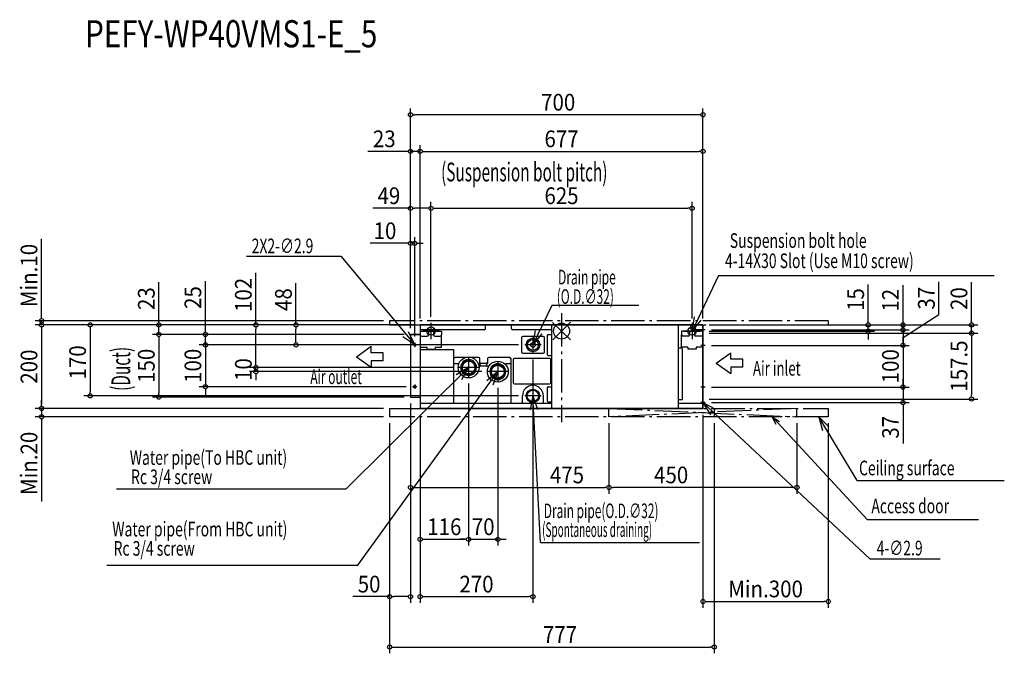
# Model space of a CAD drawing. Units: millimetres. Extents: x -1297 to 1060, y -771 to 745.
import ezdxf
from ezdxf.enums import TextEntityAlignment as Align

# ---------------------------------------------------------------- set-up
doc = ezdxf.new("R2010")
doc.units = ezdxf.units.MM
doc.header["$PDMODE"] = 35
doc.header["$PDSIZE"] = 100
doc.linetypes.add('DASHDOT', pattern=[110, 80, -12, 6, -12])
for name, color, linetype in [('ARRANGE', 1, 'Continuous'), ('BASIS', 6, 'DASHDOT'), ('DETAIL', 5, 'Continuous'), ('ETC', 61, 'Continuous'), ('FIX', 11, 'Continuous'), ('NOTE', 4, 'Continuous'), ('OUTLINE', 3, 'Continuous'), ('SERVICESPACE', 2, 'DASHDOT'), ('SIZE', 30, 'Continuous')]:
    doc.layers.add(name, color=color, linetype=linetype)
doc.styles.get("Standard").update_dxf_attribs({"font": 'SIMPLEX.shx', "width": 0.9})
doc.styles.add('STANDARD1', font='MONOTXT.shx')

msp = doc.modelspace()

# ---------------------------------------------------------------- linework, layer by layer
at = {"layer": 'ARRANGE', "color": 1, "linetype": 'Continuous'}
for p, q in [((21.3, -21), (-21.3, 21)), ((21.2, 21.1), (-21.2, -21.1))]:
    msp.add_line(p, q, dxfattribs=at)
msp.add_circle((0, 0), 19.1, dxfattribs=at)
at = {"layer": 'BASIS', "color": 6, "linetype": 'DASHDOT'}
msp.add_line((0, 42.9), (0, -217.9), dxfattribs=at)
at = {"layer": 'DEFPOINTS', "color": 7, "linetype": 'Continuous'}
for p in [(-361.5, 517.8), (-361.5, 430.2), (338.5, 430.2), (-312.5, 294), (312.5, 294), (-351.5, 210.1), (-1244.7, 25), (-411.5, 25), (-411.5, 15), (-411.5, 15), (-338.5, 15), (-338.5, 15), (-338.5, 15), (-338.5, 15), (-338.5, 15), (-336.5, 15), (-312.5, 19.5), (-312.5, 19.5), (312.5, 15), (338.5, 15), (338.5, 15), (338.5, 15), (338.5, 15), (338.5, 15), (338.5, 0), (343.8, 3), (343.8, 3), (734.1, 0), (817.4, 3), (-963.9, -8), (-361.5, -8), (-361.5, -8), (-361.5, -8), (-361.5, -8), (-361.5, -8), (-361.5, -8), (-361.5, -8), (338.5, -5), (338.5, -5), (981.4, -5), (-852.4, -33), (-635.7, -33), (-354, -33), (-354, -33), (-351.5, -27.7), (-88, -33), (343.8, -34), (343.8, -34), (817.4, -34), (-68.5, -52.5), (-731.6, -87), (-731.6, -87), (-245.9, -87), (-242, -87), (-222.5, -110.4), (-222.5, -110.4), (-175.9, -97), (-852.4, -133), (-356.8, -133), (-152.5, -120.4), (343.8, -134), (343.8, -134), (817.4, -134), (-1128.3, -155), (-963.9, -158), (-361.5, -158), (-361.5, -158), (-88, -155), (338.5, -162.5), (981.4, -162.5), (-1244.7, -185), (-411.5, -185), (-411.5, -185), (-338.5, -185), (-338.5, -185), (338.5, -185), (343.8, -171), (817.4, -171), (-1244.7, -205), (-411.5, -205), (-411.5, -205), (-411.5, -205), (-361.5, -205), (113.5, -205), (113.5, -205), (365.5, -205), (563.5, -205), (638.5, -205), (113.5, -374.1), (113.5, -374.1), (-222.5, -498.1), (-152.5, -498.1), (-361.5, -635.4), (-68.5, -635.4), (638.5, -647), (365.5, -756)]:
    msp.add_point(p, dxfattribs=at)
at = {"layer": 'DETAIL', "color": 5, "linetype": 'Continuous'}
for p, q in [((-338.5, 15), (-338.5, -185)), ((-338.5, 15), (-336.5, 15)), ((-338.5, 15), (338.5, 15)), ((-185, 3), (-338.5, 3)), ((-338.5, 0), (-287.5, 0)), ((-336.5, 15), (-181.4, 15)), ((-318.5, 0), (-318.5, -9)), ((-306.5, 0), (-306.5, -9)), ((-287.5, 0), (-287.5, -9)), ((-182, 6), (-182, 15)), ((-120.6, 15), (36.1, 15)), ((-120, 6), (-120, 15)), ((-23, 3), (-117, 3)), ((-23, -185), (-23, 15)), ((279, 15), (279, -185)), ((338.5, 0), (287.5, 0)), ((287.5, 0), (287.5, -9)), ((306.5, 0), (306.5, -9)), ((309.5, 6), (309.5, 15)), ((338.5, 3), (312.5, 3)), ((318.5, 0), (318.5, -9)), ((338.5, 15), (338.5, -185)), ((-361.5, -8), (-361.5, -158)), ((-361.5, -8), (-338.5, -8)), ((-335.5, -12), (-321.5, -12)), ((-303.5, -12), (-290.5, -12)), ((-287.5, -38), (-287.5, -9)), ((-96, -15.5), (-96, -49.5)), ((-44, -12.5), (-93, -12.5)), ((-41, -49.5), (-41, -15.5)), ((-34.7, -11), (-34.7, -55.5)), ((-31.7, -8), (-23, -8)), ((287.5, -38), (287.5, -9)), ((303.5, -12), (290.5, -12)), ((335.5, -12), (321.5, -12)), ((-338.5, -38), (-322.5, -38)), ((-257.9, -44.5), (-338.5, -44.5)), ((-322.5, -38), (-322.5, -43)), ((-322.5, -43), (-302.5, -43)), ((-302.5, -38), (-287.5, -38)), ((-302.5, -38), (-302.5, -43)), ((-257.9, -172.5), (-257.9, -44.5)), ((286.5, -40.5), (279, -40.5)), ((302.5, -38), (287.5, -38)), ((289.5, -161.5), (289.5, -43.5)), ((302.5, -38), (302.5, -43)), ((322.5, -43), (302.5, -43)), ((338.5, -38), (322.5, -38)), ((322.5, -38), (322.5, -43)), ((-229.5, -63), (-254.9, -63)), ((-222.5, -68.5), (-238.5, -77.8)), ((-206.5, -77.8), (-222.5, -68.5)), ((-198.4, -63), (-215.5, -63)), ((-195.4, -77.5), (-195.4, -66)), ((-177.4, -66), (-177.4, -77.5)), ((-123.9, -63), (-174.4, -63)), ((-120.5, -172.5), (-120.9, -66)), ((-115.9, -68.5), (-115.9, -123.5)), ((-28.9, -65.5), (-112.9, -65.5)), ((-93, -52.5), (-44, -52.5)), ((-31.7, -58.5), (-23, -58.5)), ((-25.9, -123.5), (-25.9, -68.5)), ((-254.9, -77.2), (-245.5, -77.2)), ((-238.5, -77.8), (-238.5, -96.2)), ((-206.5, -96.2), (-206.5, -77.8)), ((-174, -84.2), (-197.7, -84.2)), ((-194.4, -77.5), (-195.4, -77.5)), ((-194.4, -80.3), (-194.4, -76.1)), ((-194.4, -76.3), (-178.4, -76.3)), ((-191.4, -83.3), (-181.4, -83.3)), ((-178.4, -80.3), (-178.4, -76.1)), ((-177.4, -77.5), (-178.4, -77.5)), ((-152.5, -78.5), (-168.5, -87.8)), ((-168.5, -87.8), (-168.5, -106.2)), ((-136.5, -87.8), (-152.5, -78.5)), ((-136.5, -106.2), (-136.5, -87.8)), ((-131.9, -77.2), (-123.9, -77.2)), ((-238.5, -96.2), (-222.5, -105.5)), ((-222.5, -105.5), (-206.5, -96.2)), ((-168.5, -106.2), (-152.5, -115.5)), ((-152.5, -115.5), (-136.5, -106.2)), ((-112.9, -126.5), (-28.9, -126.5)), ((-34.7, -136.5), (-34.7, -166.5)), ((-31.7, -133.5), (-23, -133.5)), ((-361.5, -158), (-338.5, -158)), ((-93.5, -172.5), (-93.5, -154.7)), ((-43.5, -172.5), (-43.5, -154.7)), ((286.5, -164.5), (279, -164.5)), ((-338.5, -172.5), (-257.9, -172.5)), ((338.5, -185), (-338.5, -185)), ((-257.9, -172.5), (-23, -172.5)), ((-31.7, -169.5), (-23, -169.5)), ((279, -172.5), (338.5, -172.5))]:
    msp.add_line(p, q, dxfattribs=at)
for centre, radius in [((-68.5, -33), 16.2), ((-68.5, -33), 13.2), ((-351.5, -33), 2.5), ((-68.5, -33), 5.6), ((-222.5, -87), 25), ((-222.5, -87), 15.2), ((-152.5, -97), 25), ((-152.5, -97), 15.2), ((-351.5, -133), 2.5), ((-68.5, -155), 16), ((-68.5, -155), 13.7)]:
    msp.add_circle(centre, radius, dxfattribs=at)
for centre, radius, start, end in [((-185, 6), 3, 270, 0), ((-117, 6), 3, 180, 270), ((312.5, 6), 3, 180, 270), ((-335.5, -9), 3, 180, 270), ((-321.5, -9), 3, 270, 0), ((-303.5, -9), 3, 180, 270), ((-290.5, -9), 3, 270, 0), ((-93, -15.5), 3, 90, 180), ((-44, -15.5), 3, 0, 90), ((-31.7, -11), 3, 90, 180), ((290.5, -9), 3, 180, 270), ((303.5, -9), 3, 270, 0), ((321.5, -9), 3, 180, 270), ((335.5, -9), 3, 270, 0), ((286.5, -43.5), 3, 0, 90), ((-254.9, -66), 3, 90, 180), ((-222.5, -87), 19, 90, 88.6364), ((-198.4, -66), 3, 0, 90), ((-174.4, -66), 3, 90, 180), ((-123.9, -66), 3, 0, 90), ((-112.9, -68.5), 3, 90, 180), ((-93, -49.5), 3, 180, 270), ((-44, -49.5), 3, 270, 0), ((-31.7, -55.5), 3, 180, 270), ((-28.9, -68.5), 3, 0, 90), ((-254.9, -80.2), 3, 90, 180), ((-195.4, -76.1), 1, 0, 90), ((-191.4, -80.3), 3, 180, 270), ((-181.4, -80.3), 3, 270, 0), ((-177.4, -76.1), 1, 90, 180), ((-152.5, -97), 19, 90, 89.5084), ((-131.9, -80.2), 3, 90, 171.4665), ((-123.9, -80.2), 3, 0, 90), ((-112.9, -123.5), 3, 180, 270), ((-68.5, -154.7), 25, 0, 180), ((-31.7, -136.5), 3, 90, 180), ((-28.9, -123.5), 3, 270, 0), ((286.5, -161.5), 3, 270, 0), ((-31.7, -166.5), 3, 180, 270)]:
    msp.add_arc(centre, radius, start, end, dxfattribs=at)
at = {"layer": 'FIX', "color": 11, "linetype": 'Continuous'}
for centre in [(-312.5, 0), (312.5, 0)]:
    msp.add_circle(centre, 9.88, dxfattribs=at)
at = {"layer": 'NOTE', "color": 4, "linetype": 'Continuous'}
for p, q in [((-754, 179), (-528.6, 179)), ((-671.8, 179), (-544.3, 179)), ((-528.6, 179), (-351.5, -33)), ((375.8, 133.5), (312.5, 0)), ((375.8, 133.5), (1035.8, 133.5)), ((-23.6, 61.7), (-68.5, -33)), ((185, 61.7), (-23.6, 61.7)), ((312.5, 0), (318.5, 33.9)), ((312.5, 0), (334.6, 26.4)), ((-312.5, 19.5), (-312.5, -19.5)), ((-68.5, -33), (-62.5, 0.9)), ((312.5, 19.5), (312.5, -19.5)), ((343.8, 3), (333.2, 3)), ((-351.5, -33), (-379.8, -13.4)), ((-351.5, -33), (-366.2, -1.9)), ((-293, 0), (-332, 0)), ((-68.5, -33), (-46.4, -6.6)), ((-68.5, -13.5), (-68.5, -52.5)), ((293, 0), (332, 0)), ((-490.7, -61.2), (-455.6, -36.3)), ((-455.6, -51.6), (-455.6, -36.3)), ((-346.2, -33), (-356.8, -33)), ((-351.5, -27.7), (-351.5, -38.3)), ((-49, -33), (-88, -33)), ((343.8, -34), (333.2, -34)), ((-490.7, -61.2), (-455.6, -86.1)), ((-426.8, -51.6), (-455.6, -51.6)), ((-426.8, -70.8), (-426.8, -51.6)), ((-222.5, -63.6), (-222.5, -110.4)), ((369.9, -76.9), (405, -52)), ((405, -67.3), (405, -52)), ((433.8, -67.3), (405, -67.3)), ((433.8, -86.5), (433.8, -67.3)), ((-515.6, -377.6), (-222.5, -87)), ((-426.8, -70.8), (-455.6, -70.8)), ((-455.6, -70.8), (-455.6, -86.1)), ((-222.5, -87), (-252.2, -104.3)), ((-199.1, -87), (-245.9, -87)), ((-222.5, -87), (-239.6, -116.8)), ((-152.5, -73.6), (-152.5, -120.4)), ((369.9, -76.9), (405, -101.7)), ((433.8, -86.5), (405, -86.5)), ((405, -86.5), (405, -101.7)), ((-487.2, -559.8), (-152.5, -97)), ((-152.5, -97), (-179, -118.9)), ((-129.1, -97), (-175.9, -97)), ((-152.5, -97), (-164.5, -129.2)), ((-346.2, -133), (-356.8, -133)), ((-351.5, -127.7), (-351.5, -138.3)), ((-68.5, -135.5), (-68.5, -174.5)), ((343.8, -134), (333.2, -134)), ((-49, -155), (-88, -155)), ((-68.5, -155), (-75.4, -188.7)), ((-68.5, -155), (-57.6, -187.6)), ((-50.2, -506.2), (-68.5, -155)), ((343.8, -171), (333.2, -171)), ((338.5, -171), (356.8, -200.1)), ((338.5, -171), (368.9, -187)), ((738, -544.9), (338.5, -171)), ((514, -223.3), (504.3, -205)), ((504.3, -205), (521.8, -216.1)), ((504.3, -205), (517.9, -219.7)), ((615.6, -205), (640.2, -229)), ((615.6, -205), (624.9, -238.1)), ((707.5, -357.5), (615.6, -205)), ((517.9, -219.7), (731.3, -450.8)), ((707.5, -357.5), (1059.9, -357.5)), ((-1065.6, -377.6), (-515.6, -377.6)), ((731.3, -450.8), (998.4, -450.8)), ((-50.2, -506.2), (329.9, -506.2)), ((-1088.2, -559.8), (-487.2, -559.8)), ((738, -544.9), (906.5, -544.9))]:
    msp.add_line(p, q, dxfattribs=at)
at = {"layer": 'OUTLINE', "color": 3, "linetype": 'Continuous'}
for p, q in [((-338.5, 15), (-338.5, -185)), ((338.5, 15), (-338.5, 15)), ((338.5, -185), (338.5, 15)), ((-338.5, -8), (-361.5, -8)), ((-361.5, -8), (-361.5, -158)), ((-361.5, -158), (-338.5, -158)), ((-338.5, -185), (338.5, -185))]:
    msp.add_line(p, q, dxfattribs=at)
at = {"layer": 'SERVICESPACE', "color": 2, "linetype": 'DASHDOT'}
for p, q in [((638.5, 25), (-411.5, 25)), ((-411.5, 25), (-411.5, 15)), ((638.5, 25), (638.5, 15)), ((-411.5, 15), (638.5, 15)), ((-411.5, -185), (638.5, -185)), ((-411.5, -185), (-411.5, -205)), ((113.5, -205), (113.5, -185)), ((113.5, -185), (563.5, -205)), ((563.5, -185), (113.5, -205)), ((365.5, -185), (365.5, -205)), ((563.5, -205), (563.5, -185)), ((638.5, -185), (638.5, -205)), ((638.5, -205), (-411.5, -205))]:
    msp.add_line(p, q, dxfattribs=at)
at = {"layer": 'SIZE', "color": 30, "linetype": 'Continuous'}
for p, q in [((-361.5, 7), (-361.5, 532.8)), ((338.5, 30), (338.5, 532.8)), ((-356.5, 517.8), (-351.5, 517.8)), ((328.5, 517.8), (-351.5, 517.8)), ((333.5, 517.8), (328.5, 517.8)), ((-371.5, 430.2), (-463.4, 430.2)), ((-366.5, 430.2), (-371.5, 430.2)), ((-361.5, 7), (-361.5, 445.2)), ((-338.5, 430.2), (-361.5, 430.2)), ((-338.5, 30), (-338.5, 445.2)), ((-338.5, 30), (-338.5, 445.2)), ((-333.5, 430.2), (-328.5, 430.2)), ((-333.5, 430.2), (-328.5, 430.2)), ((-328.5, 430.2), (-318.5, 430.2)), ((-328.5, 430.2), (328.5, 430.2)), ((333.5, 430.2), (328.5, 430.2)), ((338.5, 30), (338.5, 445.2)), ((-361.5, 7), (-361.5, 309)), ((-312.5, 34.5), (-312.5, 309)), ((-312.5, 34.5), (-312.5, 309)), ((312.5, 30), (312.5, 309)), ((-361.5, 294), (-451.6, 294)), ((-356.5, 294), (-351.5, 294)), ((-322.5, 294), (-351.5, 294)), ((-317.5, 294), (-322.5, 294)), ((-307.5, 294), (-302.5, 294)), ((-302.5, 294), (302.5, 294)), ((307.5, 294), (302.5, 294)), ((-1244.7, 35), (-1244.7, 221)), ((-361.5, 7), (-361.5, 225.1)), ((-351.5, -12.7), (-351.5, 225.1)), ((-371.5, 210.1), (-458.3, 210.1)), ((-366.5, 210.1), (-371.5, 210.1)), ((-351.5, 210.1), (-361.5, 210.1)), ((-346.5, 210.1), (-341.5, 210.1)), ((-341.5, 210.1), (-331.5, 210.1)), ((-852.4, 2), (-852.4, 119.5)), ((-731.6, 15), (-731.6, 139.5)), ((903.3, 39.7), (903.3, 118)), ((-963.9, 25), (-963.9, 116.9)), ((-635.7, 15), (-635.7, 114.7)), ((734.1, 25), (734.1, 111.2)), ((817.4, 25), (817.4, 109.6)), ((981.4, 25), (981.4, 116.9)), ((-426.5, 25), (-1259.7, 25)), ((-1244.7, 30), (-1244.7, 35)), ((-1244.7, 15), (-1244.7, 25)), ((-963.9, 20), (-963.9, 25)), ((734.1, 20), (734.1, 25)), ((817.4, -15.5), (903.3, 39.7)), ((817.4, 20), (817.4, 25)), ((981.4, 20), (981.4, 25)), ((-426.5, 15), (-1259.7, 15)), ((-426.5, 15), (-1259.7, 15)), ((-1244.7, 10), (-1244.7, 5)), ((-1244.7, 10), (-1244.7, 5)), ((-1244.7, 5), (-1244.7, -5)), ((-1244.7, 5), (-1244.7, -175)), ((-353.5, 15), (-1143.3, 15)), ((-1128.3, 10), (-1128.3, 5)), ((-1128.3, 5), (-1128.3, -145)), ((-353.5, 15), (-978.9, 15)), ((-963.9, -8), (-963.9, 15)), ((-852.4, -3), (-852.4, 2)), ((-353.5, 15), (-746.6, 15)), ((-731.6, 10), (-731.6, 5)), ((-731.6, -77), (-731.6, 5)), ((-351.5, 15), (-650.7, 15)), ((-635.7, 10), (-635.7, 5)), ((-635.7, -23), (-635.7, 5)), ((353.5, 15), (749.1, 15)), ((353.5, 15), (832.4, 15)), ((353.5, 15), (996.4, 15)), ((353.5, 0), (749.1, 0)), ((358.8, 3), (832.4, 3)), ((358.8, 3), (832.4, 3)), ((734.1, 0), (734.1, 15)), ((817.4, 13), (817.4, 23)), ((817.4, 3), (817.4, 15)), ((817.4, 8), (817.4, 13)), ((817.4, 3), (817.4, -34)), ((817.4, 3), (817.4, -34)), ((981.4, -5), (981.4, 15)), ((-376.5, -8), (-978.9, -8)), ((-376.5, -8), (-978.9, -8)), ((-963.9, -13), (-963.9, -18)), ((-963.9, -13), (-963.9, -18)), ((-963.9, -18), (-963.9, -28)), ((-963.9, -18), (-963.9, -148)), ((-376.5, -8), (-867.4, -8)), ((-852.4, -33), (-852.4, -8)), ((-852.4, -23), (-852.4, -13)), ((-852.4, -28), (-852.4, -23)), ((-635.7, -28), (-635.7, -23)), ((353.5, -5), (996.4, -5)), ((353.5, -5), (996.4, -5)), ((734.1, -5), (734.1, -10)), ((734.1, -10), (734.1, -20)), ((817.4, -2), (817.4, -7)), ((817.4, -7), (817.4, -17)), ((817.4, -24), (817.4, -14)), ((981.4, -10), (981.4, -15)), ((981.4, -10), (981.4, -15)), ((981.4, -15), (981.4, -25)), ((981.4, -15), (981.4, -152.5)), ((-369, -33), (-867.4, -33)), ((-369, -33), (-867.4, -33)), ((-852.4, -33), (-852.4, -133)), ((-852.4, -38), (-852.4, -43)), ((-852.4, -43), (-852.4, -53)), ((-103, -33), (-650.7, -33)), ((358.8, -34), (832.4, -34)), ((358.8, -34), (832.4, -34)), ((817.4, -29), (817.4, -24)), ((817.4, -34), (817.4, -134)), ((817.4, -39), (817.4, -44)), ((817.4, -44), (817.4, -54)), ((-731.6, -77), (-731.6, -67)), ((-68.5, -67.5), (-68.5, -650.4)), ((-257, -87), (-746.6, -87)), ((-260.9, -87), (-746.6, -87)), ((-731.6, -82), (-731.6, -77)), ((-731.6, -82), (-731.6, -77)), ((-731.6, -97), (-731.6, -87)), ((-190.9, -97), (-746.6, -97)), ((-731.6, -102), (-731.6, -107)), ((-731.6, -107), (-731.6, -117)), ((817.4, -124), (817.4, -114)), ((-371.8, -133), (-867.4, -133)), ((-852.4, -138), (-852.4, -143)), ((-222.5, -125.4), (-222.5, -513.1)), ((-222.5, -125.4), (-222.5, -513.1)), ((-152.5, -135.4), (-152.5, -513.1)), ((358.8, -134), (832.4, -134)), ((358.8, -134), (832.4, -134)), ((817.4, -129), (817.4, -124)), ((817.4, -134), (817.4, -171)), ((817.4, -139), (817.4, -144)), ((-103, -155), (-1143.3, -155)), ((-1128.3, -150), (-1128.3, -145)), ((-376.5, -158), (-978.9, -158)), ((-963.9, -153), (-963.9, -148)), ((-852.4, -143), (-852.4, -153)), ((353.5, -162.5), (996.4, -162.5)), ((817.4, -144), (817.4, -154)), ((981.4, -157.5), (981.4, -152.5)), ((-426.5, -185), (-1259.7, -185)), ((-426.5, -185), (-1259.7, -185)), ((-1244.7, -175), (-1244.7, -165)), ((-1244.7, -180), (-1244.7, -175)), ((-1244.7, -180), (-1244.7, -175)), ((-1244.7, -185), (-1244.7, -205)), ((-361.5, -173), (-361.5, -650.4)), ((358.8, -171), (832.4, -171)), ((817.4, -176), (817.4, -181)), ((817.4, -181), (817.4, -269.3)), ((-426.5, -205), (-1259.7, -205)), ((-1244.7, -210), (-1244.7, -215)), ((-338.5, -200), (-338.5, -650.4)), ((-338.5, -200), (-338.5, -513.1)), ((338.5, -200), (338.5, -662)), ((-1244.7, -215), (-1244.7, -407.9)), ((-411.5, -220), (-411.5, -771)), ((-411.5, -220), (-411.5, -650.4)), ((-361.5, -220), (-361.5, -389.1)), ((113.5, -220), (113.5, -389.1)), ((113.5, -220), (113.5, -389.1)), ((365.5, -220), (365.5, -771)), ((563.5, -220), (563.5, -389.1)), ((638.5, -220), (638.5, -662)), ((-356.5, -374.1), (-351.5, -374.1)), ((-351.5, -374.1), (103.5, -374.1)), ((108.5, -374.1), (103.5, -374.1)), ((118.5, -374.1), (123.5, -374.1)), ((553.5, -374.1), (123.5, -374.1)), ((558.5, -374.1), (553.5, -374.1)), ((-333.5, -498.1), (-328.5, -498.1)), ((-328.5, -498.1), (-232.5, -498.1)), ((-232.5, -498.1), (-242.5, -498.1)), ((-227.5, -498.1), (-232.5, -498.1)), ((-227.5, -498.1), (-232.5, -498.1)), ((-222.5, -498.1), (-152.5, -498.1)), ((-147.5, -498.1), (-142.5, -498.1)), ((-142.5, -498.1), (-132.5, -498.1)), ((-411.5, -635.4), (-499.8, -635.4)), ((-406.5, -635.4), (-401.5, -635.4)), ((-371.5, -635.4), (-401.5, -635.4)), ((-366.5, -635.4), (-371.5, -635.4)), ((-333.5, -635.4), (-328.5, -635.4)), ((-328.5, -635.4), (-78.5, -635.4)), ((-73.5, -635.4), (-78.5, -635.4)), ((343.5, -647), (348.5, -647)), ((348.5, -647), (628.5, -647)), ((633.5, -647), (628.5, -647)), ((-406.5, -756), (-401.5, -756)), ((-401.5, -756), (355.5, -756)), ((360.5, -756), (355.5, -756))]:
    msp.add_line(p, q, dxfattribs=at)
for centre in [(-361.5, 517.8), (338.5, 517.8), (-361.5, 430.2), (-338.5, 430.2), (-338.5, 430.2), (338.5, 430.2), (-361.5, 294), (-312.5, 294), (-312.5, 294), (312.5, 294), (-361.5, 210.1), (-351.5, 210.1), (-1244.7, 25), (-1244.7, 15), (-1244.7, 15), (-1128.3, 15), (-963.9, 15), (-731.6, 15), (-635.7, 15), (734.1, 15), (734.1, 0), (817.4, 15), (817.4, 3), (817.4, 3), (981.4, 15), (981.4, -5), (981.4, -5), (-963.9, -8), (-963.9, -8), (-852.4, -8), (-852.4, -33), (-852.4, -33), (-635.7, -33), (817.4, -34), (817.4, -34), (-731.6, -87), (-731.6, -87), (-731.6, -97), (-852.4, -133), (817.4, -134), (817.4, -134), (-1128.3, -155), (-963.9, -158), (981.4, -162.5), (-1244.7, -185), (-1244.7, -185), (817.4, -171), (-1244.7, -205), (-361.5, -374.1), (113.5, -374.1), (113.5, -374.1), (563.5, -374.1), (-338.5, -498.1), (-222.5, -498.1), (-222.5, -498.1), (-152.5, -498.1), (-411.5, -635.4), (-361.5, -635.4), (-338.5, -635.4), (-68.5, -635.4), (338.5, -647), (638.5, -647), (-411.5, -756), (365.5, -756)]:
    msp.add_circle(centre, 5, dxfattribs=at)

# ---------------------------------------------------------------- texts
at = {"layer": 'ETC', "color": 61, "linetype": 'Continuous', "width": 0.8}
msp.add_text('PEFY-WP40VMS1-E_5', height=65, dxfattribs=at).set_placement((-1140.5, 679.1))
at = {"layer": 'NOTE', "color": 4, "linetype": 'Continuous', "style": 'STANDARD1'}
for s, width, p in [('Suspension bolt hole', 0.7, (402.8, 199.2)), ('2X2-∅2.9', 0.7, (-741.7, 186.4)), (' 4-14X30 Slot (Use M10 screw)', 0.7, (383.8, 150.8)), ('Drain pipe', 0.6, (-8.2, 111.7)), (' (O.D.∅32)', 0.6, (-17.8, 65.2)), ('Air inlet', 0.665, (458.2, -106.5)), ('Air outlet', 0.6, (-601.3, -126.6)), ('Water pipe(To HBC unit)', 0.7, (-1033.5, -319.9)), ('Rc 3/4 screw', 0.7, (-1030.4, -366.1)), ('Ceiling surface', 0.7, (712.1, -345)), ('Access door', 0.7, (741.7, -435.9)), ('Drain pipe(O.D.∅32)', 0.6, (-42.6, -447.5)), ('Water pipe(From HBC unit)', 0.7, (-1075.4, -491.2)), ('(Spontaneous draining)', 0.5, (-46.4, -492.6)), ('Rc 3/4 screw', 0.7, (-1072.3, -537.4)), ('4-∅2.9', 0.7, (754.5, -536.6))]:
    msp.add_text(s, height=35, dxfattribs=dict(at, width=width)).set_placement(p)
at = {"layer": 'SIZE', "color": 30, "linetype": 'Continuous', "width": 0.9}
for s, p in [('700', (-8, 527.8)), ('23', (-424.3, 440.2)), ('677', (0, 440.2)), ('49', (-413.3, 304)), ('625', (0, 304)), ('10', (-422.6, 220.1)), ('475', (13, -364.1)), ('450', (262.4, -364.1)), ('116', (-280.5, -488.1)), ('70', (-187.5, -488.1)), ('50', (-460.6, -625.4)), ('270', (-203.5, -625.4)), ('Min.300', (488.5, -637)), ('777', (-3.7, -746))]:
    msp.add_text(s, height=40, dxfattribs=at).set_placement(p, align=Align.CENTER)
at = {"layer": 'SIZE', "color": 30, "linetype": 'Continuous', "style": 'STANDARD1', "width": 0.6}
msp.add_text('(Suspension bolt pitch)', height=45, dxfattribs=at).set_placement((-288.3, 358.3))
at = {"layer": 'SIZE', "color": 30, "linetype": 'Continuous', "width": 0.9}
for s, p in [('Min.10', (-1254.7, 133)), ('102', (-741.6, 86.7)), ('23', (-973.9, 77.8)), ('25', (-862.4, 80.4)), ('48', (-645.7, 75.6)), ('15', (724.1, 75.5)), ('12', (807.4, 73.9)), ('37', (893.3, 78.8)), ('20', (971.4, 77.8)), ('200', (-1254.7, -85)), ('170', (-1138.3, -74.8)), ('150', (-973.9, -83)), ('100', (-862.4, -83)), ('100', (807.4, -84)), ('157.5', (971.4, -83.7)), ('10', (-741.6, -92)), ('37', (807.4, -230.1)), ('Min.20', (-1254.7, -316.4))]:
    msp.add_text(s, height=40, rotation=90, dxfattribs=at).set_placement(p, align=Align.CENTER)
at = {"layer": 'SIZE', "color": 30, "linetype": 'Continuous', "style": 'STANDARD1', "width": 0.6}
msp.add_text('(Duct)', height=45, rotation=90, dxfattribs=at).set_placement((-1032.4, -143))

doc.saveas('drawing.dxf')
